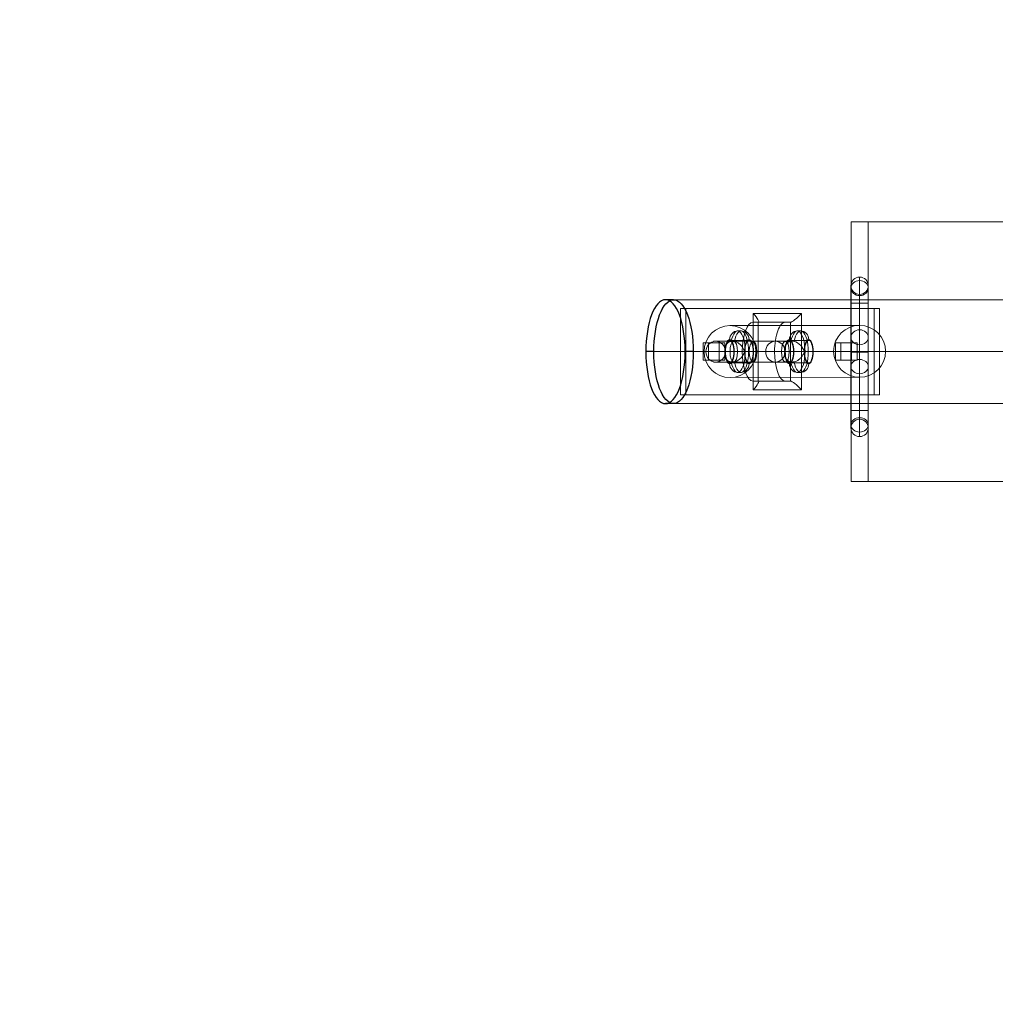
# Model space of a CAD drawing. Units: millimetres. Extents: x -1464 to 7246, y -4456 to 4254.
# Drawn here: x 809 to 1372, y -478 to 90 of the extents above; entities that cross this region are included whole.
import ezdxf

# ---------------------------------------------------------------- set-up
doc = ezdxf.new("R2010")
doc.units = ezdxf.units.MM
doc.header["$MEASUREMENT"] = 0
doc.linetypes.add('DGN Style 2', pattern=[189.354111, 113.612467, -75.741645])
for name, color, linetype, lineweight in [('Level 15', 7, 'Continuous', 0), ('Level 26', 7, 'Continuous', 0), ('Level 27', 7, 'Continuous', 0)]:
    doc.layers.add(name, color=color, linetype=linetype, lineweight=lineweight)

# ---------------------------------------------------------------- blocks, each defined once
blk = doc.blocks.new('From Surface_1')
at = {"layer": 'Level 27', "color": 40, "lineweight": 13, "flags": 128}
for points in [[(1186.37, -71.17), (4595.55, -71.17)], [(1175.01, -101.17), (4606.91, -101.17)], [(1197.73, -101.17), (4584.18, -101.17)], [(1186.37, -131.17), (4595.55, -131.17)]]:
    blk.add_lwpolyline(points, dxfattribs=at)
at = {"layer": 'Level 27', "color": 40, "lineweight": 13}
blk.add_ellipse((1186.37, -101.17), major_axis=(0, -30), ratio=0.378798, dxfattribs=at)
blk = doc.blocks.new('Smart Solid')
at = {"layer": 'Level 26', "color": 253, "linetype": 'Continuous', "lineweight": 13}
for p, q in [((0, 31.01), (0, 46.01)), ((-5, 31.01), (-5, 41.01)), ((0, 44), (0, 15.6)), ((5, 31.01), (5, 41.01)), ((-5, 39.67), (-5, 11.27)), ((0, 31.01), (0, 36.01)), ((0, 35.34), (0, 6.94)), ((5, 39.67), (5, 11.27)), ((-5, 31.01), (5, 31.01)), ((-5, 31.01), (5, 31.01)), ((-5, -31.01), (-5, 31.01)), ((0, -31.01), (0, 31.01)), ((0, -31.01), (0, 31.01)), ((5, -31.01), (5, 31.01)), ((0, -9.77), (0, 15.6)), ((-5, -5.64), (-5, 11.27)), ((0, -1.52), (0, 6.94)), ((5, -5.64), (5, 11.27)), ((5, 2.61), (-5, 2.61)), ((-5, -5.64), (-5, -39.26)), ((0, -1.52), (0, -35.13)), ((5, -5.64), (5, -39.26)), ((0, -9.77), (0, -43.39)), ((-5, -31.01), (5, -31.01)), ((-5, -41.01), (-5, -31.01)), ((0, -46.01), (0, -31.01)), ((0, -36.01), (0, -31.01)), ((5, -41.01), (5, -31.01))]:
    blk.add_line(p, q, dxfattribs=at)
at = {"layer": 'Level 26', "color": 253, "linetype": 'Continuous', "lineweight": 13, "extrusion": (0, 0, -1)}
blk.add_arc((0, 41.01), 5, 0, 360, dxfattribs=at)
at = {"layer": 'Level 26', "color": 253, "linetype": 'Continuous', "lineweight": 13}
blk.add_arc((0, -41.01), 5, 0, 360, dxfattribs=at)
for centre in [(0, 39.67), (0, 11.27)]:
    blk.add_ellipse(centre, major_axis=(5, 0), ratio=0.866025, dxfattribs=at)
at = {"layer": 'Level 26', "color": 253, "linetype": 'Continuous', "lineweight": 13, "extrusion": (0, 0, -1)}
for centre in [(0, -5.64), (0, -39.26)]:
    blk.add_ellipse(centre, major_axis=(5, 0), ratio=0.825549, dxfattribs=at)
blk = doc.blocks.new('Smart Solid_2')
at = {"layer": 'Level 26', "color": 253, "linetype": 'Continuous', "lineweight": 13}
for p, q in [((-48.37, -25, -18.94), (-48.37, 25, -18.94)), ((55.67, 25, 21.8), (-48.37, 25, -18.94)), ((-48.37, 25, -18.94), (-45.49, 25, -17.81)), ((-45.49, -25, -17.81), (-45.49, 25, -17.81)), ((-45.49, 25, -17.81), (58.56, 25, 22.93)), ((55.67, -25, 21.8), (55.67, 25, 21.8)), ((58.56, 25, 22.93), (55.67, 25, 21.8)), ((58.56, -25, 22.93), (58.56, 25, 22.93)), ((-9.36, 22, -3.66), (16.66, 22, 6.52)), ((-9.36, -22, -3.66), (-9.36, 22, -3.66)), ((16.66, 22, 6.52), (16.66, -22, 6.52)), ((-9.43, 17, -3.69), (7.91, 17, 3.1)), ((-9.43, 17, -3.69), (-6.72, 17, -2.63)), ((-6.72, 17, -2.63), (10.62, 17, 4.16)), ((-6.72, -17, -2.63), (-6.72, 17, -2.63)), ((7.91, 17, 3.1), (10.62, 17, 4.16)), ((10.62, 17, 4.16), (10.62, -17, 4.16)), ((-9.43, 6, -3.69), (7.91, 6, 3.1)), ((-36.23, 5, -14.19), (-33.35, 5, -13.06)), ((-36.23, 5, -14.19), (-27.56, 5, -10.79)), ((-36.23, -5, -14.19), (-36.23, 5, -14.19)), ((-33.35, 5, -13.06), (-24.68, 5, -9.66)), ((-33.35, -5, -13.06), (-33.35, 5, -13.06)), ((-27.56, 5, -10.79), (-24.68, 5, -9.66)), ((-27.56, 5, -10.79), (-27.56, -5, -10.79)), ((-24.68, 5, -9.66), (-24.68, -5, -9.66)), ((34.86, 5, 13.65), (37.75, 5, 14.78)), ((34.86, 5, 13.65), (34.86, -5, 13.65)), ((43.53, 5, 17.05), (34.86, 5, 13.65)), ((37.75, 5, 14.78), (37.75, -5, 14.78)), ((46.42, 5, 18.18), (37.75, 5, 14.78)), ((43.53, 5, 17.05), (46.42, 5, 18.18)), ((43.53, -5, 17.05), (43.53, 5, 17.05)), ((46.42, -5, 18.18), (46.42, 5, 18.18)), ((-36.23, -5, -14.19), (-33.35, -5, -13.06)), ((-27.56, -5, -10.79), (-36.23, -5, -14.19)), ((-24.68, -5, -9.66), (-33.35, -5, -13.06)), ((-27.56, -5, -10.79), (-24.68, -5, -9.66)), ((2.13, 0, 0.84), (-15.21, 0, -5.95)), ((-11.47, 0, -4.49), (5.87, 0, 2.3)), ((-7.4, 0, -2.9), (9.94, 0, 3.89)), ((34.86, -5, 13.65), (37.75, -5, 14.78)), ((34.86, -5, 13.65), (43.53, -5, 17.05)), ((37.75, -5, 14.78), (46.42, -5, 18.18)), ((43.53, -5, 17.05), (46.42, -5, 18.18)), ((-9.43, -6, -3.69), (7.91, -6, 3.1)), ((7.91, -17, 3.1), (-9.43, -17, -3.69)), ((-9.43, -17, -3.69), (-6.72, -17, -2.63)), ((10.62, -17, 4.16), (-6.72, -17, -2.63)), ((7.91, -17, 3.1), (10.62, -17, 4.16)), ((16.66, -22, 6.52), (-9.36, -22, -3.66)), ((55.67, -25, 21.8), (-48.37, -25, -18.94)), ((-48.37, -25, -18.94), (-45.49, -25, -17.81)), ((-45.49, -25, -17.81), (58.56, -25, 22.93)), ((58.56, -25, 22.93), (55.67, -25, 21.8))]:
    blk.add_line(p, q, dxfattribs=at)
at = {"layer": 'Level 26', "color": 253, "linetype": 'Continuous', "lineweight": 13, "extrusion": (0.364628, 0, -0.931153)}
for centre, major_axis, ratio, start_param, end_param in [((-11.05, 22, -4.33), (-4.57, 4.91, -1.79), 0.188813, 1.757413, 3.328209), ((7.91, 0, 3.1), (0, -17), 0.364628, 1.570796, 3.141593), ((7.91, 0, 3.1), (0, -17), 0.364628, 0, 1.570796)]:
    blk.add_ellipse(centre, major_axis=major_axis, ratio=ratio, start_param=start_param, end_param=end_param, dxfattribs=at)
at = {"layer": 'Level 26', "color": 253, "linetype": 'Continuous', "lineweight": 13, "extrusion": (0.364628, -2.77556e-17, -0.931153)}
for centre, start_param, end_param in [((14.96, 22, 5.86), 1.38418, 2.954976), ((-11.05, -22, -4.33), 6.096569, 7.667365)]:
    blk.add_ellipse(centre, major_axis=(4.57, 4.91, 1.79), ratio=0.188813, start_param=start_param, end_param=end_param, dxfattribs=at)
at = {"layer": 'Level 26', "color": 253, "linetype": 'Continuous', "lineweight": 13, "extrusion": (-0.364628, 0, 0.931153)}
for start_param, end_param in [(3.141593, 4.712389), (4.712389, 6.283185)]:
    blk.add_ellipse((-9.43, 0, -3.69), major_axis=(0, -17), ratio=0.364628, start_param=start_param, end_param=end_param, dxfattribs=at)
at = {"layer": 'Level 26', "color": 253, "linetype": 'Continuous', "lineweight": 13, "extrusion": (0.364628, 0, -0.931153)}
blk.add_ellipse((-9.43, 0, -3.69), major_axis=(0, -6), ratio=0.364628, dxfattribs=at)
at = {"layer": 'Level 26', "color": 253, "linetype": 'Continuous', "lineweight": 13, "extrusion": (-0.364628, 0, 0.931153)}
blk.add_ellipse((7.91, 0, 3.1), major_axis=(0, -6), ratio=0.364628, dxfattribs=at)
at = {"layer": 'Level 26', "color": 253, "linetype": 'Continuous', "lineweight": 13, "extrusion": (-0.364628, -2.77556e-17, 0.931153)}
blk.add_ellipse((14.96, -22, 5.86), major_axis=(4.57, -4.91, 1.79), ratio=0.188813, start_param=1.38418, end_param=2.954976, dxfattribs=at)
blk = doc.blocks.new('Smart Solid_3')
at = {"layer": 'Level 26', "color": 253, "linetype": 'Continuous', "lineweight": 13}
for p, q in [((-6.5, 7.57, 19.33), (-6.5, 11.64, 29.73)), ((0, 11.54, 29.47), (0, 12.7, 32.43)), ((0, 8.43, 21.53), (0, 12.51, 31.94)), ((0, 10.86, 27.74), (0, 11.54, 29.47)), ((6.5, 7.57, 19.33), (6.5, 11.64, 29.73)), ((-12, 9.27, 23.66), (-12, 9.94, 25.4)), ((-6, 8.22, 20.99), (-6, 4.62, 11.8)), ((0, 8.5, 21.7), (0, 10.86, 27.74)), ((0, 6.7, 17.12), (0, 10.78, 27.52)), ((0, 10.71, 27.35), (0, 6.66, 17)), ((0, -10.6, -27.06), (0, 6.66, 17)), ((0, 6.64, 16.95), (0, 2.58, 6.59)), ((6, 8.22, 20.99), (6, 4.62, 11.8)), ((12, 9.27, 23.66), (12, 9.94, 25.4)), ((-6, -8.41, -21.47), (-6, 4.62, 11.8)), ((0, -6.22, -15.88), (0, 2.58, 6.59)), ((0, 0.14, 0.35), (0, -1.02, -2.61)), ((6, -8.41, -21.47), (6, 4.62, 11.8)), ((-12, -3.3, -8.42), (-12, -2.62, -6.69)), ((-6.5, -4.99, -12.75), (-6.5, -0.92, -2.35)), ((-6, -7.94, -20.28), (-6, -4.34, -11.09)), ((0, -4.13, -10.55), (0, -0.06, -0.14)), ((0, -1.7, -4.35), (0, -1.02, -2.61)), ((0, -1.7, -4.35), (0, -4.06, -10.38)), ((0, -5.86, -14.96), (0, -1.78, -4.56)), ((0, -5.91, -15.08), (0, -1.85, -4.73)), ((6, -7.94, -20.28), (6, -4.34, -11.1)), ((6.5, -4.99, -12.75), (6.5, -0.92, -2.35)), ((12, -3.3, -8.42), (12, -2.62, -6.69)), ((0, -9.98, -25.49), (0, -5.93, -15.13))]:
    blk.add_line(p, q, dxfattribs=at)
at = {"layer": 'Level 26', "color": 253, "linetype": 'Continuous', "lineweight": 13, "extrusion": (0, 0.931153, -0.364628)}
for centre, major_axis, ratio, start_param, end_param in [((0, 9.94, 25.4), (12, 0), 0.364628, 2.086339, 7.338439), ((-7, 9.94, 25.4), (-5, 0), 0.931153, 0, 1.570796), ((-7, 9.27, 23.66), (-5, 0), 0.931153, 4.712389, 6.283185), ((0, -2.62, -6.69), (-12, 0), 0.364628, 5.227931, 10.480032), ((7, -2.62, -6.69), (-5, 0), 0.931153, 1.570796, 3.141593), ((7, -3.3, -8.42), (-5, 0), 0.931153, 3.141593, 4.712389)]:
    blk.add_ellipse(centre, major_axis=major_axis, ratio=ratio, start_param=start_param, end_param=end_param, dxfattribs=at)
at = {"layer": 'Level 26', "color": 253, "linetype": 'Continuous', "lineweight": 13, "extrusion": (0, -0.931153, 0.364628)}
for centre, major_axis, ratio in [((0, 11.64, 29.73), (7, 0), 0.364628), ((0, 4.62, 11.8), (6, 0), 0.931153), ((0, -0.92, -2.35), (-7, 0), 0.364628), ((0, -0.92, -2.35), (-6.5, 0), 0.364628), ((0, -4.99, -12.75), (6.5, 0), 0.364628), ((0, -4.12, -10.53), (6, 0), 0.364628)]:
    blk.add_ellipse(centre, major_axis=major_axis, ratio=ratio, dxfattribs=at)
at = {"layer": 'Level 26', "color": 253, "linetype": 'Continuous', "lineweight": 13, "extrusion": (0, 0.931153, -0.364628)}
for centre, major_axis, ratio in [((0, 11.64, 29.73), (6.5, 0), 0.364628), ((0, 7.57, 19.33), (7, 0), 0.364628), ((0, 7.57, 19.33), (6.5, 0), 0.364628), ((0, 4.62, 11.8), (-6, 0), 0.931153), ((0, -4.99, -12.75), (-7, 0), 0.364628), ((0, -7.94, -20.28), (6, 0), 0.931153)]:
    blk.add_ellipse(centre, major_axis=major_axis, ratio=ratio, dxfattribs=at)
at = {"layer": 'Level 26', "color": 253, "linetype": 'Continuous', "lineweight": 13, "extrusion": (0, -0.931153, 0.364628)}
for centre, major_axis, ratio, start_param, end_param in [((7, 9.94, 25.4), (5, 0), 0.931153, 0, 1.570796), ((0, 9.27, 23.66), (12, 0), 0.364628, 5.227931, 10.480032), ((7, 9.27, 23.66), (5, 0), 0.931153, 4.712389, 6.283185), ((0, -3.3, -8.42), (-12, 0), 0.364628, 2.086339, 7.338439), ((-7, -2.62, -6.69), (5, 0), 0.931153, 1.570796, 3.141593), ((-7, -3.3, -8.42), (5, 0), 0.931153, 3.141593, 4.712389)]:
    blk.add_ellipse(centre, major_axis=major_axis, ratio=ratio, start_param=start_param, end_param=end_param, dxfattribs=at)
at = {"layer": 'Level 26', "color": 253, "linetype": 'Continuous', "lineweight": 13}
for points, knots in [([(-5.92, 7.88, 20.12), (-5.99, 8.04, 20.53), (-6.02, 8.2, 20.94), (-5.99, 8.35, 21.33), (-5.97, 8.42, 21.51), (-5.95, 8.49, 21.68), (-5.92, 8.56, 21.85)], [0, 0, 0, 0, 0.694801, 0.694801, 0.694801, 1, 1, 1, 1]), ([(-5.92, 8.56, 21.85), (-5.83, 8.73, 22.3), (-5.66, 8.92, 22.77), (-5.42, 9.09, 23.22), (-5.19, 9.27, 23.66), (-4.89, 9.44, 24.1), (-4.55, 9.59, 24.5), (-4.19, 9.76, 24.92), (-3.77, 9.91, 25.3), (-3.34, 10.04, 25.64), (-2.85, 10.19, 26.02), (-2.33, 10.32, 26.35), (-1.81, 10.42, 26.61), (-1.21, 10.55, 26.93), (-0.59, 10.64, 27.17), (-0.02, 10.71, 27.35), (-0.02, 10.71, 27.35), (-0.01, 10.71, 27.35), (0, 10.71, 27.35)], [0, 0, 0, 0, 0.17641, 0.17641, 0.17641, 0.352317, 0.352317, 0.352317, 0.537886, 0.537886, 0.537886, 0.748316, 0.748316, 0.748316, 0.996553, 0.996553, 0.996553, 1, 1, 1, 1]), ([(0, 6.64, 16.95), (-1.14, 6.5, 16.6), (-2.46, 6.49, 16.58), (-4.74, 6.9, 17.63), (-5.65, 7.33, 18.72), (-5.92, 7.88, 20.12)], [0, 0, 0, 0, 0.5, 0.5, 1, 1, 1, 1]), ([(0, 10.71, 27.35), (1.14, 10.57, 27), (2.46, 10.33, 26.39), (4.74, 9.58, 24.47), (5.65, 9.06, 23.15), (5.92, 8.56, 21.85)], [0, 0, 0, 0, 0.5, 0.5, 1, 1, 1, 1]), ([(5.92, 7.88, 20.12), (5.83, 7.69, 19.63), (5.66, 7.51, 19.17), (5.42, 7.35, 18.76), (5.19, 7.19, 18.36), (4.89, 7.05, 18), (4.55, 6.94, 17.71), (4.19, 6.82, 17.4), (3.77, 6.72, 17.17), (3.34, 6.66, 17), (2.85, 6.58, 16.81), (2.33, 6.55, 16.71), (1.81, 6.54, 16.7), (1.21, 6.53, 16.68), (0.59, 6.57, 16.77), (0.02, 6.63, 16.94), (0.02, 6.64, 16.94), (0.01, 6.64, 16.95), (0, 6.64, 16.95)], [0, 0, 0, 0, 0.17641, 0.17641, 0.17641, 0.352317, 0.352317, 0.352317, 0.537886, 0.537886, 0.537886, 0.748316, 0.748316, 0.748316, 0.996553, 0.996553, 0.996553, 1, 1, 1, 1]), ([(5.92, 8.56, 21.85), (6.02, 8.36, 21.34), (6.03, 8.14, 20.78), (5.93, 7.92, 20.22), (5.93, 7.9, 20.19), (5.92, 7.89, 20.15), (5.92, 7.88, 20.12)], [0, 0, 0, 0, 0.941427, 0.941427, 0.941427, 1, 1, 1, 1]), ([(-5.92, -4.01, -10.23), (-5.99, -4.15, -10.61), (-6.02, -4.31, -11.01), (-5.99, -4.47, -11.42), (-5.97, -4.54, -11.6), (-5.95, -4.61, -11.78), (-5.92, -4.68, -11.96)], [0, 0, 0, 0, 0.694801, 0.694801, 0.694801, 1, 1, 1, 1]), ([(0, -1.85, -4.73), (-1.14, -1.99, -5.08), (-2.46, -2.23, -5.69), (-4.74, -2.98, -7.61), (-5.65, -3.5, -8.93), (-5.92, -4.01, -10.23)], [0, 0, 0, 0, 0.5, 0.5, 1, 1, 1, 1]), ([(-5.92, -4.68, -11.96), (-5.83, -4.87, -12.45), (-5.66, -5.06, -12.91), (-5.42, -5.21, -13.32), (-5.19, -5.37, -13.72), (-4.89, -5.51, -14.08), (-4.55, -5.63, -14.37), (-4.19, -5.75, -14.68), (-3.77, -5.84, -14.92), (-3.34, -5.91, -15.08), (-2.85, -5.98, -15.27), (-2.33, -6.02, -15.37), (-1.81, -6.02, -15.38), (-1.21, -6.03, -15.4), (-0.59, -6, -15.31), (-0.02, -5.93, -15.14), (-0.02, -5.93, -15.14), (-0.01, -5.93, -15.13), (0, -5.93, -15.13)], [0, 0, 0, 0, 0.17641, 0.17641, 0.17641, 0.352317, 0.352317, 0.352317, 0.537886, 0.537886, 0.537886, 0.748316, 0.748316, 0.748316, 0.996553, 0.996553, 0.996553, 1, 1, 1, 1]), ([(5.92, -4.01, -10.23), (5.83, -3.83, -9.78), (5.66, -3.65, -9.31), (5.42, -3.47, -8.86), (5.19, -3.3, -8.42), (4.89, -3.13, -7.98), (4.55, -2.97, -7.58), (4.19, -2.81, -7.16), (3.77, -2.65, -6.78), (3.34, -2.52, -6.44), (2.85, -2.37, -6.06), (2.33, -2.24, -5.73), (1.81, -2.14, -5.47), (1.21, -2.02, -5.15), (0.59, -1.92, -4.91), (0.02, -1.85, -4.73), (0.02, -1.85, -4.73), (0.01, -1.85, -4.73), (0, -1.85, -4.73)], [0, 0, 0, 0, 0.17641, 0.17641, 0.17641, 0.352317, 0.352317, 0.352317, 0.537886, 0.537886, 0.537886, 0.748316, 0.748316, 0.748316, 0.996553, 0.996553, 0.996553, 1, 1, 1, 1]), ([(0, -5.93, -15.13), (1.14, -6.06, -15.49), (2.46, -6.07, -15.5), (4.74, -5.66, -14.45), (5.65, -5.23, -13.36), (5.92, -4.68, -11.96)], [0, 0, 0, 0, 0.5, 0.5, 1, 1, 1, 1]), ([(5.92, -4.68, -11.96), (6.02, -4.47, -11.41), (6.03, -4.25, -10.85), (5.93, -4.04, -10.33), (5.93, -4.03, -10.3), (5.92, -4.02, -10.26), (5.92, -4.01, -10.23)], [0, 0, 0, 0, 0.941427, 0.941427, 0.941427, 1, 1, 1, 1])]:
    blk.add_open_spline(points, degree=3, knots=knots, dxfattribs=at)
blk = doc.blocks.new('Smart Solid_13')
at = {"layer": 'Level 26', "color": 33, "linetype": 'Continuous', "lineweight": 13}
for p, q in [((-37.39, 14.91), (37.39, 15.1)), ((-52.37, -0.09), (22.41, 0.1)), ((-22.41, -0.09), (52.37, 0.1)), ((-37.39, -15.09), (37.39, -14.9))]:
    blk.add_line(p, q, dxfattribs=at)
at = {"layer": 'Level 26', "color": 33, "linetype": 'Continuous', "lineweight": 13, "extrusion": (0, 0, -1)}
for centre in [(-37.39, -0.09), (37.39, 0.1)]:
    blk.add_ellipse(centre, major_axis=(-0.04, 15), ratio=0.99856, dxfattribs=at)
blk = doc.blocks.new('Smart Solid_25')
at = {"layer": 'Level 26', "color": 33, "linetype": 'Continuous', "lineweight": 13}
for p, q in [((-37.39, 14.91), (37.39, 15.1)), ((-52.37, -0.09), (22.41, 0.1)), ((-22.41, -0.09), (52.37, 0.1)), ((-37.39, -15.09), (37.39, -14.9))]:
    blk.add_line(p, q, dxfattribs=at)
at = {"layer": 'Level 26', "color": 33, "linetype": 'Continuous', "lineweight": 13, "extrusion": (0, 0, -1)}
for centre in [(-37.39, -0.09), (37.39, 0.1)]:
    blk.add_ellipse(centre, major_axis=(-0.04, 15), ratio=0.99856, dxfattribs=at)
blk = doc.blocks.new('Smart Solid_37')
at = {"layer": 'Level 26', "color": 33, "linetype": 'Continuous', "lineweight": 13}
for p, q in [((-37.39, 14.91), (37.39, 15.1)), ((-52.37, -0.09), (22.41, 0.1)), ((-22.41, -0.09), (52.37, 0.1)), ((-37.39, -15.09), (37.39, -14.9))]:
    blk.add_line(p, q, dxfattribs=at)
at = {"layer": 'Level 26', "color": 33, "linetype": 'Continuous', "lineweight": 13, "extrusion": (0, 0, -1)}
for centre in [(-37.39, -0.09), (37.39, 0.1)]:
    blk.add_ellipse(centre, major_axis=(-0.04, 15), ratio=0.99856, dxfattribs=at)
blk = doc.blocks.new('CONE_5')
at = {"layer": 'Level 26', "color": 7, "lineweight": 30}
for p, q in [((1.045271, 0.631455, 0.076858), (1.044809, 0.631455, 0.076824)), ((1.044137, 0.628455, 0.076775), (1.043676, 0.628455, 0.076741)), ((1.046404, 0.628455, 0.076941), (1.045942, 0.628455, 0.076908)), ((1.045271, 0.625455, 0.076858), (1.044809, 0.625455, 0.076824))]:
    blk.add_line(p, q, dxfattribs=at)
at = {"layer": 'Level 26', "color": 7, "lineweight": 30, "extrusion": (0.073331, 0, -0.997308)}
blk.add_ellipse((1.044809, 0.628455, 0.076824), major_axis=(0, 0.003), ratio=0.378798, dxfattribs=at)
at = {"layer": 'Level 26', "color": 7, "lineweight": 30, "extrusion": (-0.073331, 0, 0.997308)}
blk.add_ellipse((1.045271, 0.628455, 0.076858), major_axis=(0, 0.003), ratio=0.378798, dxfattribs=at)
blk = doc.blocks.new('Feature Solid_6')
at = {"layer": 'Level 26', "color": 7, "lineweight": 30}
blk.add_blockref('CONE_5', (-1.04504, -0.628455, -0.076841), dxfattribs=at)
blk = doc.blocks.new('Smart Solid_40')
at = {"layer": 'Level 26', "color": 7, "linetype": 'Continuous', "lineweight": 0}
for p, q in [((205.4, -36.52, -75), (-230.81, 41.03, -75)), ((205.4, -36.52, 75), (-230.81, 41.03, 75)), ((-230.81, 41.03, -75), (-230.81, 41.03, 75)), ((-221.12, 39.31, -75), (-230.81, 41.03, -75)), ((-230.81, 41.03, 75), (-221.12, 39.31, 75)), ((195.71, -34.79, 75), (-221.12, 39.31, 75)), ((195.71, -34.79, -75), (-221.12, 39.31, -75)), ((-221.12, 39.31, 75), (-221.12, 39.31, -75)), ((24.35, -4.33, 75), (24.35, -4.33, -75)), ((26.07, -4.63, 75), (26.07, -4.63, -75)), ((195.71, -34.79, -75), (205.4, -36.52, -75)), ((195.71, -34.79, 75), (195.71, -34.79, -75)), ((205.4, -36.52, 75), (195.71, -34.79, 75)), ((205.4, -36.52, -75), (205.4, -36.52, 75))]:
    blk.add_line(p, q, dxfattribs=at)
blk = doc.blocks.new('FS68')
at = {"layer": 'Level 26', "color": 253, "linetype": 'Continuous', "lineweight": 13}
blk.add_blockref('Smart Solid', (-1597.23, -2.99), dxfattribs=at)
at = {"layer": 'Level 26', "color": 7, "lineweight": 30, "extrusion": (0.073331, 1.10018e-08, 0.997308), "xscale": 9999.999999999998, "yscale": 9999.999999999996, "zscale": 10000, "rotation": 269.9999913807875}
blk.add_blockref('Feature Solid_6', (0, 1702.31, -125.17), dxfattribs=at)
at = {"layer": 'Level 26', "color": 253, "linetype": 'Continuous', "lineweight": 13, "extrusion": (0.364628, 0, 0.931153), "rotation": 270}
blk.add_blockref('Smart Solid_2', (0, 1535.08, -601.12), dxfattribs=at)
at = {"layer": 'Level 26', "color": 33, "linetype": 'Continuous', "lineweight": 13}
for name in ['Smart Solid_13', 'Smart Solid_25', 'Smart Solid_37']:
    blk.add_blockref(name, (-1634.62, 0.09), dxfattribs=at)
at = {"layer": 'Level 26', "color": 253, "linetype": 'Continuous', "lineweight": 13, "extrusion": (0.931153, 0, -0.364628)}
blk.add_blockref('Smart Solid_3', (0, -604.74, -1544.33), dxfattribs=at)
at = {"layer": 'Level 26', "color": 7, "linetype": 'Continuous', "lineweight": 0, "extrusion": (0, -1, 0), "rotation": 10.08060000000003}
blk.add_blockref('Smart Solid_40', (-1367.64, 0), dxfattribs=at)
at = {"layer": 'Level 27', "color": 40, "lineweight": 13}
blk.add_blockref('From Surface_1', (-2890.96, 101.17), dxfattribs=at)

msp = doc.modelspace()

# ---------------------------------------------------------------- linework, layer by layer
at = {"layer": 'Level 15', "color": 7, "linetype": 'DGN Style 2', "lineweight": 13}
msp.add_circle((2890.96, -101.17), 4354.75, dxfattribs=at)

# ---------------------------------------------------------------- block references
at = {"layer": 'Level 27', "color": 40, "lineweight": 13}
msp.add_blockref('FS68', (2890.96, -101.17), dxfattribs=at)

doc.saveas('drawing.dxf')
